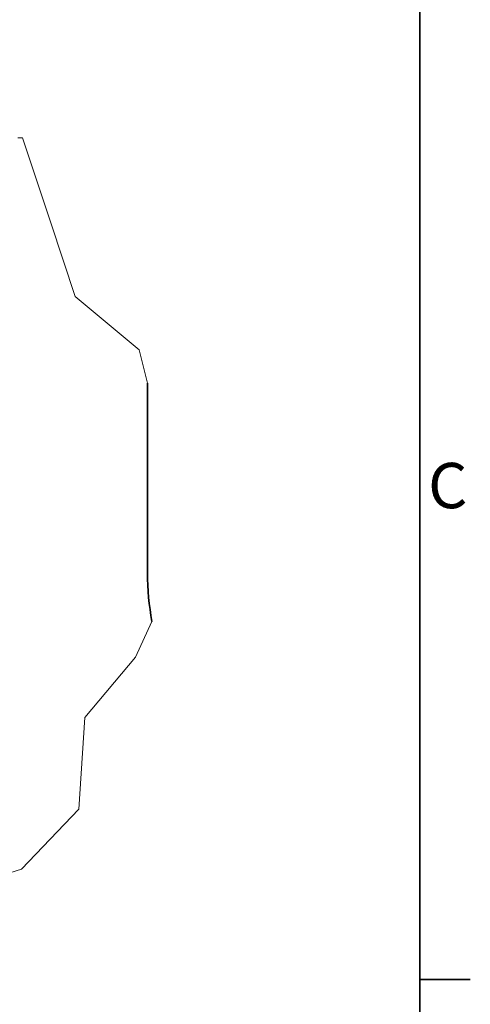
# Model space of a CAD drawing. Units: millimetres. Extents: x 24 to 1656, y 8 to 1168.
# Drawn here: x 1516 to 1656, y 289 to 594 of the extents above; entities that cross this region are included whole.
import ezdxf

# ---------------------------------------------------------------- set-up
doc = ezdxf.new("R2010")
doc.units = ezdxf.units.MM
doc.header["$LTSCALE"] = 4
for name, color, linetype, lineweight in [('Border_0', 7, 'Continuous', 35), ('Border_2', 7, 'Continuous', 35), ('Break Lines(ISO)', 7, 'Continuous', 18), ('Visible Edges(ISO)', 7, 'Continuous', 35)]:
    doc.layers.add(name, color=color, linetype=linetype, lineweight=lineweight)
doc.styles.add('Border_1', font='arial.ttf')

# ---------------------------------------------------------------- blocks, each defined once
blk = doc.blocks.new('Borders Default Border')
at = {"layer": 'Border_0'}
blk.add_line((410, 74.25), (413.9, 74.25), dxfattribs=at)
at = {"layer": 'Border_0', "flags": 128}
blk.add_lwpolyline([(10, 10), (10, 287), (410, 287), (410, 10), (10, 10)], dxfattribs=at)
at = {"layer": 'Border_2', "insert": (410.639, 109.566), "char_height": 3.5, "attachment_point": 7, "line_spacing_factor": 0.25, "style": 'Border_1'}
blk.add_mtext('C', dxfattribs=at)

msp = doc.modelspace()

# ---------------------------------------------------------------- linework, layer by layer
at = {"layer": 'Break Lines(ISO)'}
for p, q in [((1515.8703, 557.109), (1517.2646, 557.0866)), ((1517.2646, 557.0866), (1525.9751, 530.8936)), ((1525.9751, 530.8936), (1533.5039, 508.0943)), ((1533.5039, 508.0943), (1553.2883, 491.559)), ((1553.2883, 491.559), (1555.8703, 481.315)), ((1557.2742, 407.6354), (1552.2024, 396.577)), ((1552.2024, 396.577), (1536.537, 377.8953)), ((1536.537, 377.8953), (1534.6262, 349.588)), ((1534.6262, 349.588), (1516.9453, 331.0346)), ((1516.9453, 331.0346), (1491.9581, 323.158))]:
    msp.add_line(p, q, dxfattribs=at)
at = {"layer": 'Visible Edges(ISO)'}
msp.add_line((1555.8703, 422.5569), (1555.8703, 481.315), dxfattribs=at)
msp.add_arc((1635.8703, 422.5569), 80, 180, 190.749647, dxfattribs=at)

# ---------------------------------------------------------------- block references
at = {"xscale": 4, "yscale": 4, "zscale": 4}
msp.add_blockref('Borders Default Border', (0, 0), dxfattribs=at)

doc.saveas('drawing.dxf')
